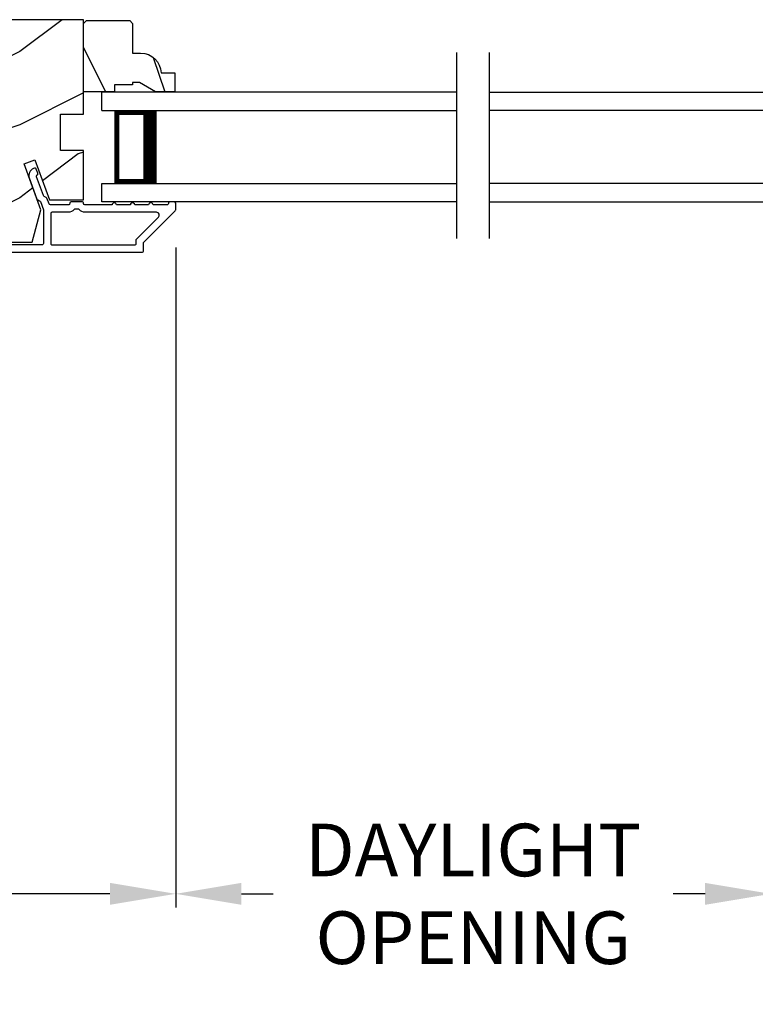
# Model space of a CAD drawing. Extents: x 102 to 204, y -200 to -134.
# Drawn here: x 176 to 181, y -189 to -182 of the extents above; entities that cross this region are included whole.
import ezdxf

# ---------------------------------------------------------------- set-up
doc = ezdxf.new("R2010")
doc.units = 0
doc.header["$LTSCALE"] = 2
doc.header["$MEASUREMENT"] = 0
doc.header["$PDMODE"] = 3
doc.layers.get('0').update_dxf_attribs({"linetype": 'CONTINUOUS'})
doc.layers.get('DEFPOINTS').update_dxf_attribs({"color": 3, "linetype": 'CONTINUOUS'})
doc.layers.add('Dim', color=7, linetype='CONTINUOUS')
doc.styles.get("Standard").update_dxf_attribs({"font": 'arial.ttf'})
doc.dimstyles.new('STANDARD 1.5', dxfattribs={"dimtxt": 0.36, "dimasz": 0.45, "dimexe": 0.09375, "dimexo": 0.27, "dimgap": 0.135, "dimtad": 0, "dimdec": 4, "dimzin": 0, "dimdsep": 46, "dimlunit": 4, "dimtxsty": 'STANDARD', "dimcen": 0, "dimadec": 5, "dimazin": 0, "dimtfac": 1, "dimtdec": 4, "dimtofl": 0, "dimtmove": 0, "dimatfit": 3, "dimfxl": 1, "dimtolj": 1, "dimtzin": 0, "dimarcsym": 0})

# ---------------------------------------------------------------- blocks, each defined once
blk = doc.blocks.new('*D596')
at = {"layer": 'DEFPOINTS', "color": 0, "transparency": 16777216}
for p in [(173.648, -187.0279), (184.2212, -187.0279), (184.2212, -188.894)]:
    blk.add_point(p, dxfattribs=at)
at = {"layer": 'Dim', "color": 0, "lineweight": -2, "transparency": 16777216}
for p, q in [((173.648, -187.2979), (173.648, -188.9877)), ((184.2212, -187.2979), (184.2212, -188.9877)), ((174.098, -188.894), (175.7987, -188.894)), ((183.7712, -188.894), (182.0725, -188.894))]:
    blk.add_line(p, q, dxfattribs=at)
at = {"layer": 'Dim', "color": 0, "transparency": 16777216}
for points in [[(174.098, -188.819), (174.098, -188.969), (173.648, -188.894)], [(183.7712, -188.819), (183.7712, -188.969), (184.2212, -188.894)]]:
    blk.add_solid(points, dxfattribs=at)
at = {"layer": 'Dim', "color": 0, "transparency": 16777216, "insert": (178.9356, -188.894), "char_height": 0.36, "attachment_point": 5}
blk.add_mtext('\\A1;INDIVIDUAL JAMB WIDTH', dxfattribs=at)
blk = doc.blocks.new('*D597')
at = {"layer": 'DEFPOINTS', "color": 0, "transparency": 16777216}
for p in [(176.8996, -183.1734), (173.648, -187.0279), (176.8996, -187.8647)]:
    blk.add_point(p, dxfattribs=at)
at = {"layer": 'Dim', "color": 0, "lineweight": -2, "transparency": 16777216}
for p, q in [((176.8996, -183.4434), (176.8996, -187.9584)), ((173.648, -187.2979), (173.648, -187.9584)), ((174.098, -187.8647), (174.7955, -187.8647)), ((176.4496, -187.8647), (175.7521, -187.8647))]:
    blk.add_line(p, q, dxfattribs=at)
at = {"layer": 'Dim', "color": 0, "transparency": 16777216}
for points in [[(174.098, -187.7897), (174.098, -187.9397), (173.648, -187.8647)], [(176.4496, -187.7897), (176.4496, -187.9397), (176.8996, -187.8647)]]:
    blk.add_solid(points, dxfattribs=at)
at = {"layer": 'Dim', "color": 0, "transparency": 16777216, "insert": (175.2738, -187.8647), "char_height": 0.36, "attachment_point": 5}
blk.add_mtext('\\A1;3{\\H1x;\\S1/4;}"', dxfattribs=at)
blk = doc.blocks.new('*D598')
at = {"layer": 'DEFPOINTS', "color": 0, "transparency": 16777216}
for p in [(176.8996, -183.1734), (180.9699, -183.1734), (176.8996, -187.8647)]:
    blk.add_point(p, dxfattribs=at)
at = {"layer": 'Dim', "color": 0, "lineweight": -2, "transparency": 16777216}
for p, q in [((176.8996, -183.4434), (176.8996, -187.9584)), ((180.9699, -183.4434), (180.9699, -187.9584)), ((177.3496, -187.8647), (177.5666, -187.8647)), ((180.5199, -187.8647), (180.3028, -187.8647))]:
    blk.add_line(p, q, dxfattribs=at)
at = {"layer": 'Dim', "color": 0, "transparency": 16777216}
for points in [[(177.3496, -187.7897), (177.3496, -187.9397), (176.8996, -187.8647)], [(180.5199, -187.7897), (180.5199, -187.9397), (180.9699, -187.8647)]]:
    blk.add_solid(points, dxfattribs=at)
at = {"layer": 'Dim', "color": 0, "transparency": 16777216, "insert": (178.9347, -187.8647), "char_height": 0.36, "attachment_point": 5}
blk.add_mtext('\\A1;DAYLIGHT\\POPENING', dxfattribs=at)
blk = doc.blocks.new('*D599')
at = {"layer": 'DEFPOINTS', "color": 0, "transparency": 16777216}
for p in [(184.4712, -187.0056), (173.398, -187.0145), (184.4712, -189.6732)]:
    blk.add_point(p, dxfattribs=at)
at = {"layer": 'Dim', "color": 0, "lineweight": -2, "transparency": 16777216}
for p, q in [((173.398, -187.2845), (173.398, -189.767)), ((184.4712, -187.2756), (184.4712, -189.767)), ((173.848, -189.6732), (175.5923, -189.6732)), ((184.0212, -189.6732), (182.2789, -189.6732))]:
    blk.add_line(p, q, dxfattribs=at)
at = {"layer": 'Dim', "color": 0, "transparency": 16777216}
for points in [[(173.848, -189.5982), (173.848, -189.7482), (173.398, -189.6732)], [(184.0212, -189.5982), (184.0212, -189.7482), (184.4712, -189.6732)]]:
    blk.add_solid(points, dxfattribs=at)
at = {"layer": 'Dim', "color": 0, "transparency": 16777216, "insert": (178.9356, -189.6732), "char_height": 0.36, "attachment_point": 5}
blk.add_mtext('\\A1;CENTER CALL-OUT WIDTH', dxfattribs=at)
blk = doc.blocks.new('A$C22F17A57')
for p, q in [((0, 0.75), (2.4276, 0.75)), ((2.4276, 0.625), (2.4276, 0.75)), ((2.4276, 0.625), (0, 0.625)), ((2.0526, 0.6228), (2.3384, 0.6228)), ((2.3384, 0.6228), (2.3384, 0.125)), ((2.4276, 0.125), (0, 0.125)), ((2.3384, 0.125), (2.0523, 0.125)), ((2.3384, 0.125), (2.3384, 0.125)), ((2.4276, 0), (2.4276, 0.125)), ((0, 0), (2.4276, 0))]:
    blk.add_line(p, q)
for points, const_width in [([(2.0973, 0.6228), (2.0973, 0.125)], 0.09), ([(2.3384, 0.6078), (2.0973, 0.6078)], 0.03), ([(2.3232, 0.6078), (2.3232, 0.14)], 0.03), ([(2.3384, 0.14), (2.0973, 0.14)], 0.03)]:
    blk.add_lwpolyline(points, dxfattribs=dict(const_width=const_width))
blk = doc.blocks.new('A$C50990212')
for p, q in [((0, 0.625), (0, 0.75)), ((2.4276, 0.75), (0, 0.75)), ((0, 0.625), (2.4276, 0.625)), ((0.375, 0.6228), (0.0893, 0.6228)), ((0.0893, 0.6228), (0.0893, 0.125)), ((0, 0), (0, 0.125)), ((0, 0.125), (2.4276, 0.125)), ((0.0893, 0.125), (0.0893, 0.125)), ((0.0893, 0.125), (0.3753, 0.125)), ((2.4276, 0), (0, 0))]:
    blk.add_line(p, q)
for points, const_width in [([(0.0893, 0.6078), (0.3303, 0.6078)], 0.03), ([(0.1044, 0.6078), (0.1044, 0.14)], 0.03), ([(0.3303, 0.6228), (0.3303, 0.125)], 0.09), ([(0.0893, 0.14), (0.3303, 0.14)], 0.03)]:
    blk.add_lwpolyline(points, dxfattribs=dict(const_width=const_width))
blk = doc.blocks.new('*D604')
at = {"color": 0, "lineweight": -2, "transparency": 16777216}
for p, q in [((162.0889, -182.8746), (162.0889, -190.9171)), ((195.7788, -182.8746), (195.7788, -190.9171)), ((162.5389, -190.8234), (176.0369, -190.8234)), ((195.3288, -190.8234), (181.8309, -190.8234))]:
    blk.add_line(p, q, dxfattribs=at)
at = {"color": 0, "transparency": 16777216}
for points in [[(162.5389, -190.7484), (162.5389, -190.8984), (162.0889, -190.8234)], [(195.3288, -190.7484), (195.3288, -190.8984), (195.7788, -190.8234)]]:
    blk.add_solid(points, dxfattribs=at)
at = {"layer": 'DEFPOINTS', "color": 0, "transparency": 16777216}
for p in [(162.0889, -182.6046), (195.7788, -182.6046), (195.7788, -190.8234)]:
    blk.add_point(p, dxfattribs=at)
at = {"color": 0, "transparency": 16777216, "insert": (178.9339, -190.8234), "char_height": 0.36, "attachment_point": 5}
blk.add_mtext('\\A1;OVERALL JAMB WIDTH', dxfattribs=at)
blk = doc.blocks.new('*D605')
at = {"color": 0, "lineweight": -2, "transparency": 16777216}
for p, q in [((161.8389, -182.8746), (161.8389, -191.6671)), ((196.0288, -182.8746), (196.0288, -191.6671)), ((162.2889, -191.5734), (174.542, -191.5734)), ((195.5788, -191.5734), (183.3258, -191.5734))]:
    blk.add_line(p, q, dxfattribs=at)
at = {"color": 0, "transparency": 16777216}
for points in [[(162.2889, -191.4984), (162.2889, -191.6484), (161.8389, -191.5734)], [(195.5788, -191.4984), (195.5788, -191.6484), (196.0288, -191.5734)]]:
    blk.add_solid(points, dxfattribs=at)
at = {"layer": 'DEFPOINTS', "color": 0, "transparency": 16777216}
for p in [(161.8389, -182.6046), (196.0288, -182.6046), (196.0288, -191.5734)]:
    blk.add_point(p, dxfattribs=at)
at = {"color": 0, "transparency": 16777216, "insert": (178.9339, -191.5734), "char_height": 0.36, "attachment_point": 5}
blk.add_mtext('\\A1;OVERALL ROUGH OPENING WIDTH', dxfattribs=at)

msp = doc.modelspace()

# ---------------------------------------------------------------- hatches: boundary and pattern name
h = msp.add_hatch()
h.set_pattern_fill('WOOD2', color=256, style=0, pattern_type=2)
h.set_pattern_definition([(216.8699, (203.23165, -234.80384), (2.9999999, 2.0000001), [0.5, -4.5]), (206.5651, (203.83165, -235.10384), (-0.999999, -1.0000013), [1.118034, -1.118034]), (198.4349, (203.83165, -235.60384), (-2.0000004, -0.9999984), [0.632456, -2.529822])])
h.paths.add_polyline_path([(175.23774, -183.21394), (175.39399, -183.21394), (175.46387, -183.40594), (175.91744, -183.40594), (175.97699, -183.18371), (175.86287, -182.87016), (175.93628, -182.84344), (176.03546, -183.11594), (176.26899, -183.11594), (176.26899, -182.77994), (176.11274, -182.77994), (176.11274, -182.52994), (176.26899, -182.52994), (176.26899, -181.88394), (174.62999, -181.88394), (174.62999, -183.47594), (175.23774, -183.47594)])
h = msp.add_hatch()
h.set_pattern_fill('WOOD2', color=256, angle=90, style=0, pattern_type=2)
h.set_pattern_definition([(306.8699, (201.83165, -235.40384), (-2.0000001, 2.9999999), [0.5, -4.5]), (296.5651, (202.13165, -234.80384), (1.0000013, -0.999999), [1.118034, -1.118034]), (288.4349, (202.63165, -234.80384), (0.9999984, -2.0000004), [0.632456, -2.529822])])
edge = h.paths.add_edge_path()
edge.add_line((176.65199, -182.31394), (176.60499, -182.31394))
edge.add_line((176.60499, -182.31394), (176.60499, -182.32994))
edge.add_line((176.60499, -182.32994), (176.47999, -182.32994))
edge.add_line((176.47999, -182.32994), (176.47999, -182.37694))
edge.add_line((176.47999, -182.37694), (176.26899, -182.37694))
edge.add_line((176.26899, -182.37694), (176.26899, -181.90894))
edge.add_line((176.26899, -181.90894), (176.28899, -181.88894))
edge.add_line((176.28899, -181.88894), (176.58499, -181.88894))
edge.add_line((176.58499, -181.88894), (176.60499, -181.90894))
edge.add_line((176.60499, -181.90894), (176.60499, -182.11194))
edge.add_line((176.60499, -182.11194), (176.66008, -182.11194))
edge.add_arc((176.66008, -182.25194), 0.14, 2.046716, 90, ccw=False)
edge.add_line((176.79999, -182.24694), (176.89399, -182.24694))
edge.add_line((176.89399, -182.24694), (176.89399, -182.37694))
edge.add_line((176.89399, -182.37694), (176.76111, -182.37694))
edge.add_line((176.76111, -182.37694), (176.65199, -182.31394))

# ---------------------------------------------------------------- linework, layer by layer
for p, q in [((178.82164, -183.38028), (178.82164, -182.10788)), ((179.04611, -183.38028), (179.04611, -182.10788)), ((179.04611, -183.38028), (179.04611, -182.10788))]:
    msp.add_line(p, q)
msp.add_lwpolyline([(175.23774, -183.21394), (175.39399, -183.21394), (175.46387, -183.40594), (175.91744, -183.40594), (175.97699, -183.18371), (175.86287, -182.87016), (175.93628, -182.84344), (176.03546, -183.11594), (176.26899, -183.11594), (176.26899, -182.77994), (176.11274, -182.77994), (176.11274, -182.52994), (176.26899, -182.52994), (176.26899, -181.88394), (174.62999, -181.88394), (174.62999, -183.47594), (175.23774, -183.47594)], close=True)
for points in [[(176.65199, -182.31394), (176.60499, -182.31394), (176.60499, -182.32994), (176.47999, -182.32994), (176.47999, -182.37694), (176.26899, -182.37694), (176.26899, -181.90894), (176.28899, -181.88894), (176.58499, -181.88894), (176.60499, -181.90894), (176.60499, -182.11194), (176.66008, -182.11194, -0.4037891), (176.79999, -182.24694), (176.89399, -182.24694), (176.89399, -182.37694), (176.76111, -182.37694)], [(176.05457, -183.42494), (176.61957, -183.42494, 0.414255), (176.62957, -183.41494), (176.62957, -183.39188, -0.1988745), (176.6325, -183.38481), (176.78186, -183.23545, 0.6681747), (176.76772, -183.2013), (176.27895, -183.2013, -0.2192201), (176.24095, -183.1838, 0.2192069), (176.23335, -183.1803), (176.21079, -183.1803, 0.2192656), (176.20319, -183.1838, -0.2192083), (176.1652, -183.2013), (176.05457, -183.2013, 0.4142378), (176.04457, -183.2113), (176.04457, -183.41494, 0.4142378)]]:
    msp.add_lwpolyline(points, format="xyb", close=True)
for points in [[(176.67957, -183.46494), (176.67957, -183.41259, -0.1988726), (176.6825, -183.40552), (176.89664, -183.19137, 0.1988745), (176.89957, -183.1843), (176.89957, -183.13994, 0.4141911), (176.88957, -183.12994), (176.85957, -183.12994, 0.4141911), (176.84957, -183.13994), (176.84957, -183.1413, -0.4142305), (176.83957, -183.1513), (176.74457, -183.1513, 1), (176.71457, -183.1513), (176.61957, -183.1513, 1.0000196), (176.58957, -183.1513), (176.49457, -183.1513, 1), (176.46457, -183.1513), (176.27895, -183.1513, -0.414189), (176.26895, -183.1413), (176.26895, -183.1403, 0.4142378), (176.25895, -183.1303), (176.1852, -183.1303, 0.4141963), (176.1752, -183.1403), (176.1752, -183.1413, -0.4142305), (176.1652, -183.1513), (176.0426, -183.1513, -0.315281), (176.0332, -183.14472), (176.01881, -183.1052, 0.1989545), (176.01364, -183.09955), (176.00045, -183.0934, -0.1988414), (175.99528, -183.08776), (175.94842, -182.95903, -0.4142311), (175.9544, -182.94621), (175.95078, -182.94753, 0.4142269), (175.95676, -182.93471), (175.9465, -182.90652, 0.4142137), (175.93368, -182.90054), (175.9279, -182.90265, 0.4142157), (175.89802, -182.96673), (175.95054, -183.11103, 0.1989032), (175.95571, -183.11667), (175.9689, -183.12283, -0.1989494), (175.97407, -183.12847), (175.99457, -183.18478), (175.99457, -183.41494, -0.4142378), (175.98457, -183.42494), (175.32057, -183.42494, -0.4142378)], [(175.29182, -183.47494), (176.66957, -183.47494, 0.4142378), (176.67957, -183.46494)]]:
    msp.add_lwpolyline(points, format="xyb")

# ---------------------------------------------------------------- block references
for name, p in [('A$C50990212', (176.39399, -183.12994)), ('A$C22F17A57', (179.04611, -183.12994))]:
    msp.add_blockref(name, p)

# ---------------------------------------------------------------- dimensions: what is measured, and where the dimension line sits
for base, p1, p2, text, picture, middle in [((196.02883, -191.57337), (161.83892, -182.60463), (196.02883, -182.60463), 'OVERALL ROUGH OPENING WIDTH', '*D605', (178.93388, -191.57337)), ((195.77883, -190.82337), (162.08892, -182.60463), (195.77883, -182.60463), 'OVERALL JAMB WIDTH', '*D604', (178.93388, -190.82337))]:
    dim = msp.add_linear_dim(base=base, p1=p1, p2=p2, text=text, dimstyle='STANDARD 1.5', override={"dimpost": '\\X'})
    dim.commit()
    dim.dimension.update_dxf_attribs({"geometry": picture, "text_midpoint": middle})
at = {"layer": 'Dim'}
dim = msp.add_linear_dim(base=(176.89957, -187.86469), p1=(173.64799, -187.02794), p2=(176.89957, -183.17344), dimstyle='STANDARD 1.5', override={"dimpost": '\\X'}, dxfattribs=at)
dim.commit()
dim.dimension.update_dxf_attribs({"geometry": '*D597', "text_midpoint": (175.27378, -187.86469)})
dim = msp.add_linear_dim(base=(176.89957, -187.86469), p1=(180.96989, -183.17344), p2=(176.89957, -183.17344), text='DAYLIGHT\\POPENING', dimstyle='STANDARD 1.5', override={"dimpost": '\\X'}, dxfattribs=at)
dim.commit()
dim.dimension.update_dxf_attribs({"geometry": '*D598', "text_midpoint": (178.93473, -187.86469)})
for base, p1, p2, text, picture, middle in [((184.47125, -189.67323), (173.39799, -187.01449), (184.47125, -187.00558), 'CENTER CALL-OUT WIDTH', '*D599', (178.93562, -189.67323)), ((184.22125, -188.89396), (173.64799, -187.02794), (184.22125, -187.02794), 'INDIVIDUAL JAMB WIDTH', '*D596', (178.93562, -188.89396))]:
    dim = msp.add_linear_dim(base=base, p1=p1, p2=p2, text=text, dimstyle='STANDARD 1.5', override={"dimpost": '\\X'}, dxfattribs=at)
    dim.commit()
    dim.dimension.update_dxf_attribs({"geometry": picture, "text_midpoint": middle, "dimtype": 160})

doc.saveas('drawing.dxf')
